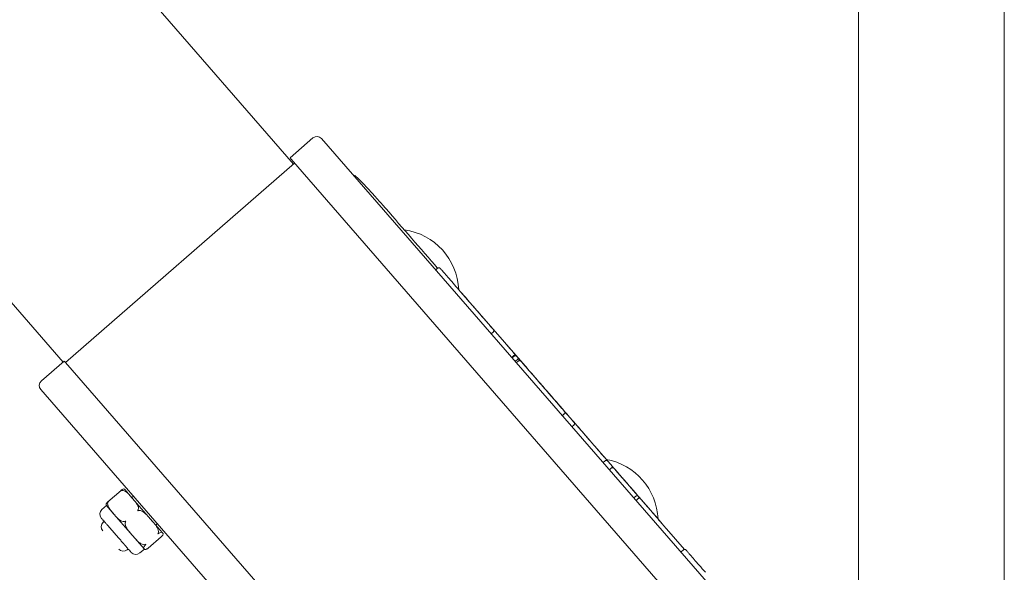
# Model space of a CAD drawing. Units: inches. Extents: x 14 to 20770, y 7 to 14685.
# Drawn here: x 7911 to 8235, y 10544 to 10726 of the extents above; entities that cross this region are included whole.
import ezdxf

# ---------------------------------------------------------------- set-up
doc = ezdxf.new("R2010")
doc.units = ezdxf.units.IN
doc.header["$MEASUREMENT"] = 0

msp = doc.modelspace()

# ---------------------------------------------------------------- linework, layer by layer
at = {"linetype": 'Continuous', "lineweight": 0}
for p, q in [((8235.37, 12573.68), (8235.37, 10415.95)), ((8187.37, 12518.68), (8187.37, 10470.95)), ((7753.51, 10963.39), (8001.35, 10678.27)), ((7678.04, 10897.78), (7925.5, 10613.11)), ((8000.19, 10680.35), (8007.74, 10686.91)), ((8010.56, 10686.72), (8185.05, 10485.99)), ((7926.25, 10612.99), (8001.72, 10678.59)), ((8000.19, 10680.35), (8000.57, 10679.91)), ((8175.06, 10479.19), (8000.57, 10679.91)), ((8021.29, 10674.37), (8021.46, 10674.52)), ((8048.16, 10643.46), (8048.78, 10644)), ((8078.34, 10610.96), (8056.47, 10636.11)), ((8066.46, 10622.41), (8067.08, 10622.95)), ((8073.21, 10614.64), (8073.83, 10615.18)), ((8073.34, 10614.49), (8073.96, 10615.03)), ((8074.34, 10613.34), (8074.96, 10613.87)), ((7918.32, 10606.87), (7925.87, 10613.43)), ((7926.25, 10612.99), (7925.87, 10613.43)), ((8100.74, 10412.26), (7926.25, 10612.99)), ((8100.74, 10412.26), (7926.25, 10612.99)), ((8074.72, 10612.9), (8075.34, 10613.43)), ((8092.61, 10403.32), (7918.12, 10604.05)), ((8089.89, 10595.46), (8090.5, 10595.99)), ((8093.04, 10591.83), (8093.65, 10592.36)), ((8103.31, 10580.02), (8103.92, 10580.54)), ((8105.37, 10577.64), (8105.98, 10578.17)), ((7944.56, 10570.83), (7940.21, 10567.06)), ((7948.24, 10568.3), (7945.8, 10571.11)), ((7948.64, 10568.94), (7948.1, 10568.47)), ((8113.43, 10568.38), (8114.03, 10568.9)), ((7939.76, 10565.86), (7938.25, 10564.55)), ((7942.2, 10563.05), (7939.76, 10565.86)), ((7954.42, 10561.19), (7948.24, 10568.3)), ((8114.15, 10567.55), (8114.75, 10568.07)), ((7948.38, 10555.95), (7942.2, 10563.05)), ((7938.73, 10560.32), (7939.04, 10560.6)), ((7958.21, 10556.83), (7954.42, 10561.19)), ((7956.51, 10559.88), (7955.97, 10559.41)), ((7952.18, 10551.58), (7948.38, 10555.95)), ((7957.82, 10555.58), (7953.47, 10551.8)), ((7958.27, 10556.77), (7958.21, 10556.83)), ((8130.1, 10551.37), (8124.18, 10558.17)), ((7946.6, 10551.27), (7946.91, 10551.54)), ((7952.23, 10551.52), (7950.72, 10550.21)), ((7952.23, 10551.52), (7952.18, 10551.58)), ((8128.93, 10550.54), (8129.71, 10551.22))]:
    msp.add_line(p, q, dxfattribs=at)
for centre, radius, start, end in [((8009.05, 10685.4), 2, 41, 131), ((8034.96, 10636.02), 20.82, 2.4892, 82.1129), ((7919.63, 10605.36), 2, 131, 221), ((8100.56, 10560.55), 20.82, 2.4136, 79.5756), ((7944.74, 10570.19), 1.41, 41, 44.3179), ((7940.83, 10566.79), 1.41, 217.6821, 221), ((7939.57, 10563.04), 2, 131, 220.9999), ((7940.04, 10558.81), 2, 131, 221), ((7957.2, 10555.85), 1.41, 37.6821, 41), ((7945.29, 10552.78), 2, 221, 311), ((7949.41, 10551.72), 2, 221.0001, 311), ((7953.29, 10552.45), 1.41, 221, 224.3179)]:
    msp.add_arc(centre, radius, start, end, dxfattribs=at)
at = {"linetype": 'Continuous', "lineweight": 0, "extrusion": (0, 0, -1)}
msp.add_ellipse((8063.6, 10627.91), major_axis=(29.71, -34.19), ratio=0.000176, start_param=-0.840374, end_param=-0.765365, dxfattribs=at)
at = {"linetype": 'Continuous', "lineweight": 0}
for centre, major_axis, start_param, end_param in [((8078.62, 10610.63), (11.08, -12.75), -0.916008, -0.597636), ((8118.39, 10564.83), (-3.89, 4.48), -0.943285, -0.809781)]:
    msp.add_ellipse(centre, major_axis=major_axis, ratio=0.000176, start_param=start_param, end_param=end_param, dxfattribs=at)
for points, knots in [([(8030.68, 10664.86), (8030.68, 10664.87), (8030.67, 10664.87), (8029.63, 10666.07), (8028.56, 10667.28), (8026.49, 10669.56), (8025.45, 10670.69), (8023.91, 10672.3), (8023.31, 10672.92), (8022.47, 10673.74), (8022.08, 10674.12), (8021.72, 10674.4), (8021.62, 10674.47), (8021.53, 10674.52), (8021.52, 10674.52), (8021.49, 10674.53), (8021.48, 10674.53), (8021.47, 10674.53), (8021.47, 10674.53), (8021.46, 10674.53), (8021.46, 10674.52), (8021.46, 10674.52)], [-0.042369, -0.042369, -0.042369, -0.042369, 0, 0, 21.21361, 21.21361, 41.329865, 41.329865, 52.04789, 52.04789, 58.005568, 58.005568, 59.618176, 59.618176, 60.027817, 60.027817, 60.182061, 60.182061, 60.263553, 60.263553, 60.325898, 60.325898, 60.325898, 60.325898]), ([(8048.79, 10644.01), (8048.47, 10644.38), (8048.15, 10644.75), (8042.01, 10651.82), (8036.28, 10658.42), (8030.68, 10664.86)], [5.7870251, 5.7870251, 5.7870251, 5.7870251, 5.7928187, 5.7928187, 5.8981624, 5.8981624, 5.8981624, 5.8981624]), ([(8048.78, 10644), (8048.83, 10644.05), (8048.89, 10644.08), (8049.02, 10644.13), (8049.08, 10644.15), (8049.21, 10644.16), (8049.28, 10644.15), (8049.41, 10644.12), (8049.47, 10644.09), (8049.56, 10644.04), (8049.58, 10644.02), (8049.61, 10643.99), (8049.62, 10643.99), (8049.63, 10643.98), (8049.63, 10643.97), (8049.64, 10643.97), (8049.64, 10643.96), (8049.65, 10643.96), (8049.65, 10643.96), (8049.65, 10643.95), (8049.65, 10643.95), (8049.66, 10643.95), (8049.66, 10643.95), (8049.66, 10643.94), (8049.66, 10643.94), (8049.67, 10643.93), (8049.68, 10643.92), (8049.72, 10643.87), (8049.79, 10643.8), (8050.04, 10643.51), (8050.29, 10643.22), (8050.95, 10642.47), (8051.35, 10642), (8052.29, 10640.92), (8052.83, 10640.3), (8054.01, 10638.95), (8054.65, 10638.21), (8055.98, 10636.67), (8056.69, 10635.86), (8058.11, 10634.23), (8058.83, 10633.39), (8060.25, 10631.76), (8060.95, 10630.96), (8062.28, 10629.43), (8062.92, 10628.69), (8064.08, 10627.36), (8064.61, 10626.74), (8065.53, 10625.68), (8065.93, 10625.22), (8066.56, 10624.5), (8066.8, 10624.23), (8067.01, 10623.98), (8067.06, 10623.92), (8067.11, 10623.86), (8067.12, 10623.85), (8067.14, 10623.83), (8067.14, 10623.83), (8067.14, 10623.83), (8067.14, 10623.83), (8067.15, 10623.82), (8067.15, 10623.82), (8067.15, 10623.81), (8067.16, 10623.81), (8067.16, 10623.8), (8067.16, 10623.8), (8067.17, 10623.79), (8067.17, 10623.79), (8067.18, 10623.78), (8067.18, 10623.78), (8067.19, 10623.76), (8067.2, 10623.75), (8067.22, 10623.72), (8067.23, 10623.7), (8067.26, 10623.62), (8067.28, 10623.57), (8067.3, 10623.45), (8067.3, 10623.39), (8067.28, 10623.26), (8067.25, 10623.19), (8067.19, 10623.07), (8067.15, 10623.02), (8067.1, 10622.96), (8067.09, 10622.96), (8067.08, 10622.95)], [0, 0, 0, 0, 0.202685, 0.202685, 0.401709, 0.401709, 0.600862, 0.600862, 0.799987, 0.799987, 0.897479, 0.897479, 0.925935, 0.925935, 0.94442, 0.94442, 0.9641, 0.9641, 0.983115, 0.983115, 1.014861, 1.014861, 1.087016, 1.087016, 1.303196, 1.303196, 1.951731, 1.951731, 3.902116, 3.902116, 7.193583, 7.193583, 10.460908, 10.460908, 13.72774, 13.72774, 16.994476, 16.994476, 20.261184, 20.261184, 23.527883, 23.527883, 26.794578, 26.794578, 30.061277, 30.061277, 33.327985, 33.327985, 36.594722, 36.594722, 39.861554, 39.861554, 41.325148, 41.325148, 42.030213, 42.030213, 42.367922, 42.367922, 42.532802, 42.532802, 42.594718, 42.594718, 42.628288, 42.628288, 42.644586, 42.644586, 42.662787, 42.662787, 42.683056, 42.683056, 42.71811, 42.71811, 42.794797, 42.794797, 42.954354, 42.954354, 43.152342, 43.152342, 43.351469, 43.351469, 43.550618, 43.550618, 43.58731, 43.58731, 43.58731, 43.58731]), ([(8070.91, 10619.49), (8070.91, 10619.49), (8070.91, 10619.49), (8070.92, 10619.49), (8070.92, 10619.48), (8070.96, 10619.44), (8071.01, 10619.37), (8071.23, 10619.12), (8071.44, 10618.88), (8071.73, 10618.55)], [1.200917, 1.200917, 1.200917, 1.200917, 1.29626, 1.29626, 1.929928, 1.929928, 3.834132, 3.834132, 7.07643, 7.07643, 7.07643, 7.07643]), ([(8071.73, 10618.55), (8072.02, 10618.22), (8072.39, 10617.79), (8073.28, 10616.76), (8073.82, 10616.14), (8074.39, 10615.48)], [0, 0, 0, 0, 2.835958, 2.835958, 5.821407, 5.821407, 5.821407, 5.821407]), ([(8082.46, 10606.2), (8081.87, 10606.88), (8081.27, 10607.57), (8080.07, 10608.95), (8079.47, 10609.64), (8078.27, 10611.02), (8077.67, 10611.71), (8076.79, 10612.73), (8076.49, 10613.07), (8076.03, 10613.59), (8075.86, 10613.79), (8075.5, 10614.21), (8075.31, 10614.43), (8075.04, 10614.74), (8074.95, 10614.85), (8074.78, 10615.04), (8074.73, 10615.1), (8074.71, 10615.12), (8074.71, 10615.12), (8074.71, 10615.12), (8074.71, 10615.12), (8074.7, 10615.12), (8074.7, 10615.12), (8074.7, 10615.13), (8074.7, 10615.13), (8074.7, 10615.13), (8074.7, 10615.13), (8074.69, 10615.14), (8074.69, 10615.14), (8074.68, 10615.15), (8074.67, 10615.16), (8074.65, 10615.18), (8074.64, 10615.19), (8074.58, 10615.23), (8074.55, 10615.25), (8074.45, 10615.3), (8074.41, 10615.31), (8074.31, 10615.33), (8074.27, 10615.33), (8074.15, 10615.33), (8074.06, 10615.31), (8073.92, 10615.25), (8073.87, 10615.22), (8073.83, 10615.18)], [0, 0, 0, 0, 10.961337, 10.961337, 21.922674, 21.922674, 32.884011, 32.884011, 38.364679, 38.364679, 41.748497, 41.748497, 46.212191, 46.212191, 49.749913, 49.749913, 54.31218, 54.31218, 54.559432, 54.559432, 54.683058, 54.683058, 54.717802, 54.717802, 54.733877, 54.733877, 54.757491, 54.757491, 54.777444, 54.777444, 54.791067, 54.791067, 54.798876, 54.798876, 54.80278, 54.80278, 54.804335, 54.804335, 54.805099, 54.805099, 54.806137, 54.806137, 54.806684, 54.806684, 54.806684, 54.806684]), ([(8090.47, 10596.98), (8090.47, 10596.98), (8090.47, 10596.98), (8090.46, 10596.99), (8090.43, 10597.02), (8090.36, 10597.11), (8090.31, 10597.17), (8090.18, 10597.31), (8090.11, 10597.39), (8089.95, 10597.58), (8089.85, 10597.69), (8089.6, 10597.98), (8089.45, 10598.15), (8089.07, 10598.59), (8088.83, 10598.86), (8088.35, 10599.41), (8088.11, 10599.69), (8087.61, 10600.27), (8087.36, 10600.56), (8086.99, 10600.99), (8086.86, 10601.13), (8086.6, 10601.43), (8086.45, 10601.6), (8086.03, 10602.09), (8085.73, 10602.43), (8085.11, 10603.15), (8084.79, 10603.52), (8084.17, 10604.22), (8083.89, 10604.55), (8083.31, 10605.22), (8083.02, 10605.55), (8082.36, 10606.31), (8082.01, 10606.72), (8081.37, 10607.45), (8081.09, 10607.78), (8080.3, 10608.68), (8079.81, 10609.25), (8079.08, 10610.09), (8078.82, 10610.38), (8078.16, 10611.15), (8077.77, 10611.59), (8077, 10612.48), (8076.61, 10612.92), (8075.97, 10613.66), (8075.73, 10613.94), (8075.35, 10614.37), (8075.22, 10614.52), (8075.05, 10614.73), (8074.99, 10614.79), (8074.92, 10614.88), (8074.89, 10614.9), (8074.87, 10614.93), (8074.86, 10614.94), (8074.85, 10614.95), (8074.84, 10614.96), (8074.84, 10614.96), (8074.84, 10614.96), (8074.84, 10614.96), (8074.84, 10614.96), (8074.84, 10614.97), (8074.84, 10614.97), (8074.84, 10614.97), (8074.84, 10614.97), (8074.84, 10614.97), (8074.84, 10614.97), (8074.83, 10614.97), (8074.83, 10614.97), (8074.83, 10614.98), (8074.83, 10614.98), (8074.82, 10614.99), (8074.81, 10614.99), (8074.79, 10615.01), (8074.79, 10615.02), (8074.75, 10615.05), (8074.73, 10615.07), (8074.64, 10615.12), (8074.61, 10615.14), (8074.48, 10615.17), (8074.44, 10615.18), (8074.35, 10615.18), (8074.31, 10615.18), (8074.2, 10615.16), (8074.12, 10615.14), (8074.02, 10615.07), (8073.99, 10615.05), (8073.96, 10615.03)], [169.599577, 169.599577, 169.599577, 169.599577, 170.010146, 170.010146, 171.878895, 171.878895, 173.519184, 173.519184, 175.106779, 175.106779, 177.018857, 177.018857, 179.734782, 179.734782, 184.054584, 184.054584, 188.903146, 188.903146, 195.173183, 195.173183, 198.202294, 198.202294, 201.329119, 201.329119, 206.973232, 206.973232, 213.016317, 213.016317, 218.255579, 218.255579, 223.585346, 223.585346, 230.480916, 230.480916, 236.422905, 236.422905, 247.4971, 247.4971, 253.555322, 253.555322, 264.236117, 264.236117, 276.35256, 276.35256, 283.414812, 283.414812, 286.945939, 286.945939, 288.711502, 288.711502, 289.594283, 289.594283, 290.035674, 290.035674, 290.256369, 290.256369, 290.366717, 290.366717, 290.421891, 290.421891, 290.449478, 290.449478, 290.45452, 290.45452, 290.461958, 290.461958, 290.468372, 290.468372, 290.472718, 290.472718, 290.474892, 290.474892, 290.475978, 290.475978, 290.476521, 290.476521, 290.476793, 290.476793, 290.476885, 290.476885, 290.476942, 290.476942, 290.47703, 290.47703, 290.477065, 290.477065, 290.477065, 290.477065]), ([(8074.96, 10613.87), (8075.01, 10613.92), (8075.07, 10613.95), (8075.18, 10614), (8075.24, 10614.02), (8075.36, 10614.03), (8075.41, 10614.03), (8075.52, 10614.01), (8075.56, 10614), (8075.65, 10613.96), (8075.68, 10613.94), (8075.76, 10613.9), (8075.77, 10613.88), (8075.8, 10613.85), (8075.81, 10613.85), (8075.81, 10613.84), (8075.82, 10613.84), (8075.82, 10613.83), (8075.82, 10613.83), (8075.83, 10613.83), (8075.83, 10613.83), (8075.83, 10613.82), (8075.83, 10613.82), (8075.84, 10613.82), (8075.84, 10613.81), (8075.85, 10613.8), (8075.86, 10613.79), (8075.88, 10613.76), (8075.9, 10613.75), (8075.93, 10613.71), (8075.94, 10613.7), (8075.97, 10613.66), (8075.98, 10613.65), (8075.99, 10613.64), (8075.99, 10613.63), (8076, 10613.63), (8076, 10613.63), (8076, 10613.63)], [22.296801, 22.296801, 22.296801, 22.296801, 22.298672, 22.298672, 22.300735, 22.300735, 22.303454, 22.303454, 22.307752, 22.307752, 22.316187, 22.316187, 22.338269, 22.338269, 22.387411, 22.387411, 22.421402, 22.421402, 22.461643, 22.461643, 22.525611, 22.525611, 22.669658, 22.669658, 23.275911, 23.275911, 26.589077, 26.589077, 29.902243, 29.902243, 33.215409, 33.215409, 36.528576, 36.528576, 37.695604, 37.695604, 38.099406, 38.099406, 38.099406, 38.099406]), ([(8075.34, 10613.43), (8075.39, 10613.48), (8075.45, 10613.51), (8075.56, 10613.56), (8075.62, 10613.58), (8075.74, 10613.59), (8075.79, 10613.59), (8075.9, 10613.57), (8075.94, 10613.56), (8076.03, 10613.52), (8076.06, 10613.51), (8076.14, 10613.46), (8076.15, 10613.44), (8076.18, 10613.41), (8076.19, 10613.41), (8076.2, 10613.39), (8076.21, 10613.39), (8076.21, 10613.38), (8076.21, 10613.38), (8076.21, 10613.38), (8076.21, 10613.38), (8076.22, 10613.38), (8076.22, 10613.38), (8076.22, 10613.38), (8076.22, 10613.38), (8076.22, 10613.37), (8076.22, 10613.37), (8076.22, 10613.37), (8076.23, 10613.36), (8076.24, 10613.34), (8076.26, 10613.33), (8076.29, 10613.3), (8076.3, 10613.28), (8076.33, 10613.25), (8076.34, 10613.24), (8076.35, 10613.22), (8076.36, 10613.21), (8076.36, 10613.21)], [1.919086, 1.919086, 1.919086, 1.919086, 1.919276, 1.919276, 1.919486, 1.919486, 1.919763, 1.919763, 1.9202, 1.9202, 1.921058, 1.921058, 1.92334, 1.92334, 1.928229, 1.928229, 1.939594, 1.939594, 1.95223, 1.95223, 1.963493, 1.963493, 1.978557, 1.978557, 2.005927, 2.005927, 2.083938, 2.083938, 2.843084, 2.843084, 3.981653, 3.981653, 5.120222, 5.120222, 6.258792, 6.258792, 7.268351, 7.268351, 7.268351, 7.268351]), ([(8078.34, 10610.96), (8078.38, 10610.91), (8078.43, 10610.85), (8078.51, 10610.75), (8078.56, 10610.71), (8078.61, 10610.64), (8078.63, 10610.62), (8078.65, 10610.6)], [0, 0, 0, 0, 0.202608, 0.202608, 0.4015579, 0.4015579, 0.5014464, 0.5014464, 0.5014464, 0.5014464]), ([(8078.65, 10610.6), (8079.03, 10610.16), (8079.47, 10609.65), (8080.38, 10608.61), (8080.86, 10608.06), (8081.8, 10606.97), (8082.28, 10606.41), (8082.97, 10605.62), (8083.2, 10605.36), (8083.43, 10605.1)], [0, 0, 0, 0, 2.205817, 2.205817, 4.371752, 4.371752, 6.539086, 6.539086, 7.681913, 7.681913, 7.681913, 7.681913]), ([(8122.97, 10559.57), (8122.97, 10559.57), (8122.97, 10559.58), (8122.95, 10559.61), (8122.94, 10559.61), (8122.93, 10559.63), (8122.93, 10559.63), (8122.92, 10559.64), (8122.92, 10559.64), (8122.92, 10559.64), (8122.92, 10559.64), (8122.92, 10559.64), (8122.92, 10559.65), (8122.92, 10559.65), (8122.91, 10559.65), (8122.91, 10559.65), (8122.91, 10559.65), (8122.89, 10559.67), (8122.86, 10559.71), (8122.78, 10559.81), (8122.73, 10559.86), (8122.55, 10560.06), (8122.41, 10560.23), (8122.06, 10560.64), (8121.86, 10560.86), (8121.58, 10561.19), (8121.51, 10561.27), (8121.39, 10561.4), (8121.35, 10561.45), (8121.23, 10561.59), (8121.16, 10561.67), (8121.04, 10561.81), (8120.98, 10561.88), (8120.85, 10562.03), (8120.78, 10562.11), (8120.65, 10562.26), (8120.59, 10562.32), (8120.51, 10562.42), (8120.48, 10562.45), (8120.41, 10562.54), (8120.36, 10562.59), (8120.21, 10562.77), (8120.1, 10562.88), (8119.86, 10563.17), (8119.72, 10563.33), (8119.41, 10563.68), (8119.24, 10563.88), (8118.93, 10564.24), (8118.78, 10564.4), (8118.49, 10564.74), (8118.33, 10564.92), (8118.04, 10565.26), (8117.9, 10565.42), (8117.7, 10565.65), (8117.64, 10565.72), (8117.51, 10565.87), (8117.43, 10565.97), (8117.18, 10566.25), (8117.02, 10566.43), (8115.88, 10567.75), (8114.87, 10568.9), (8112.52, 10571.61), (8111.2, 10573.12), (8109.54, 10575.03), (8109.21, 10575.42), (8108.67, 10576.04), (8108.48, 10576.26), (8108.04, 10576.76), (8107.79, 10577.05), (8107.28, 10577.64), (8107.02, 10577.94), (8106.57, 10578.45), (8106.38, 10578.67), (8106.01, 10579.1), (8105.82, 10579.32), (8105.45, 10579.74), (8105.28, 10579.94), (8104.85, 10580.43), (8104.61, 10580.71), (8104.12, 10581.27), (8103.88, 10581.55), (8103.21, 10582.32), (8102.8, 10582.79), (8102.12, 10583.58), (8101.86, 10583.87), (8101.24, 10584.59), (8100.86, 10585.02), (8100.03, 10585.98), (8099.57, 10586.51), (8098.43, 10587.82), (8097.74, 10588.62), (8096.66, 10589.86), (8096.27, 10590.3), (8095.53, 10591.15), (8095.18, 10591.56), (8094.37, 10592.49), (8093.91, 10593.02), (8093.1, 10593.95), (8092.75, 10594.36), (8092.15, 10595.05), (8091.9, 10595.34), (8091.35, 10595.97), (8091.06, 10596.3), (8090.43, 10597.03), (8090.08, 10597.43), (8089.57, 10598.01), (8089.43, 10598.18), (8089.21, 10598.43), (8089.14, 10598.51), (8088.99, 10598.69), (8088.9, 10598.78), (8088.77, 10598.94), (8088.71, 10599.01), (8088.47, 10599.28), (8088.32, 10599.46), (8088.04, 10599.77), (8087.96, 10599.87), (8087.73, 10600.13), (8087.59, 10600.29), (8087.28, 10600.65), (8087.12, 10600.84), (8086.71, 10601.31), (8086.47, 10601.59), (8085.93, 10602.21), (8085.64, 10602.54), (8084.88, 10603.41), (8084.4, 10603.96), (8083.44, 10605.07), (8082.95, 10605.63), (8082.46, 10606.2)], [401.454611, 401.454611, 401.454611, 401.454611, 401.458332, 401.458332, 401.475463, 401.475463, 401.505236, 401.505236, 401.528151, 401.528151, 401.5572, 401.5572, 401.606666, 401.606666, 401.730988, 401.730988, 402.431701, 402.431701, 405.951246, 405.951246, 408.868377, 408.868377, 413.645218, 413.645218, 418.063477, 418.063477, 419.386109, 419.386109, 420.256253, 420.256253, 421.501633, 421.501633, 422.675691, 422.675691, 424.384259, 424.384259, 426.416466, 426.416466, 428.791343, 428.791343, 432.389919, 432.389919, 435.707597, 435.707597, 438.876966, 438.876966, 442.066179, 442.066179, 444.647836, 444.647836, 447.61338, 447.61338, 450.410646, 450.410646, 451.398892, 451.398892, 452.934981, 452.934981, 456.262632, 456.262632, 477.449809, 477.449809, 506.238417, 506.238417, 513.435569, 513.435569, 517.106374, 517.106374, 521.620765, 521.620765, 526.580415, 526.580415, 530.178991, 530.178991, 533.590039, 533.590039, 536.970565, 536.970565, 542.234698, 542.234698, 548.366089, 548.366089, 559.098048, 559.098048, 565.143714, 565.143714, 573.133702, 573.133702, 582.176504, 582.176504, 595.26002, 595.26002, 602.457172, 602.457172, 608.968136, 608.968136, 617.358099, 617.358099, 623.847642, 623.847642, 628.822447, 628.822447, 635.011419, 635.011419, 642.01417, 642.01417, 644.743273, 644.743273, 646.005939, 646.005939, 647.568427, 647.568427, 648.948706, 648.948706, 653.476518, 653.476518, 655.37346, 655.37346, 658.056533, 658.056533, 661.088181, 661.088181, 665.601138, 665.601138, 671.437237, 671.437237, 680.381559, 680.381559, 689.325882, 689.325882, 689.325882, 689.325882]), ([(8082.59, 10606.05), (8082.81, 10605.8), (8083.02, 10605.55), (8083.89, 10604.55), (8084.52, 10603.83), (8085.18, 10603.07), (8085.27, 10602.97), (8085.36, 10602.86)], [12.857495, 12.857495, 12.857495, 12.857495, 13.946989, 13.946989, 17.429833, 17.429833, 18.018547, 18.018547, 18.018547, 18.018547]), ([(8084.56, 10603.79), (8085.48, 10602.73), (8086.41, 10601.66), (8088.23, 10599.57), (8089.12, 10598.54), (8090.84, 10596.56), (8091.67, 10595.61), (8093.24, 10593.81), (8093.98, 10592.96), (8095.33, 10591.4), (8095.95, 10590.69), (8097.04, 10589.43), (8097.51, 10588.88), (8098.3, 10587.97), (8098.62, 10587.61), (8099.08, 10587.08), (8099.23, 10586.91), (8099.3, 10586.83), (8099.3, 10586.82), (8099.31, 10586.81), (8099.31, 10586.81), (8099.32, 10586.8), (8099.32, 10586.8), (8099.32, 10586.8), (8099.33, 10586.79), (8099.33, 10586.79), (8099.33, 10586.78), (8099.34, 10586.78), (8099.34, 10586.77), (8099.35, 10586.76), (8099.35, 10586.76), (8099.35, 10586.76)], [0, 0, 0, 0, 4.222064, 4.222064, 8.431138, 8.431138, 12.640295, 12.640295, 16.849457, 16.849457, 21.058632, 21.058632, 25.267836, 25.267836, 29.477128, 29.477128, 33.686786, 33.686786, 34.401332, 34.401332, 34.750155, 34.750155, 34.925216, 34.925216, 34.991033, 34.991033, 35.017448, 35.017448, 35.04414, 35.04414, 35.049781, 35.049781, 35.049781, 35.049781]), ([(8085.03, 10603.26), (8085.29, 10602.96), (8085.48, 10602.74), (8085.64, 10602.55), (8085.67, 10602.52), (8085.7, 10602.48), (8085.71, 10602.47), (8085.72, 10602.46), (8085.72, 10602.46), (8085.72, 10602.46), (8085.72, 10602.46), (8085.73, 10602.45), (8085.73, 10602.45), (8085.73, 10602.45), (8085.73, 10602.45), (8085.73, 10602.45), (8085.73, 10602.44), (8085.74, 10602.44), (8085.74, 10602.44), (8085.74, 10602.44)], [0, 0, 0, 0, 2.205721, 2.205721, 3.085136, 3.085136, 3.490401, 3.490401, 3.676631, 3.676631, 3.746485, 3.746485, 3.772704, 3.772704, 3.786337, 3.786337, 3.800048, 3.800048, 3.810951, 3.810951, 3.810951, 3.810951]), ([(8087.77, 10600.09), (8088.24, 10599.55), (8088.65, 10599.08), (8089.28, 10598.35), (8089.52, 10598.08), (8089.73, 10597.83), (8089.78, 10597.78), (8089.83, 10597.72), (8089.84, 10597.71), (8089.85, 10597.69), (8089.86, 10597.69), (8089.86, 10597.69), (8089.86, 10597.69), (8089.86, 10597.69)], [0, 0, 0, 0, 3.532369, 3.532369, 7.048942, 7.048942, 8.499066, 8.499066, 9.260009, 9.260009, 9.657326, 9.657326, 9.789231, 9.789231, 9.789231, 9.789231]), ([(8090.5, 10595.99), (8090.55, 10596.03), (8090.59, 10596.08), (8090.66, 10596.19), (8090.68, 10596.25), (8090.71, 10596.36), (8090.71, 10596.41), (8090.71, 10596.52), (8090.71, 10596.56), (8090.68, 10596.66), (8090.67, 10596.69), (8090.63, 10596.77), (8090.62, 10596.79), (8090.6, 10596.82), (8090.6, 10596.82), (8090.58, 10596.84), (8090.58, 10596.84), (8090.58, 10596.85), (8090.58, 10596.85), (8090.57, 10596.85), (8090.57, 10596.85), (8090.57, 10596.86), (8090.57, 10596.86), (8090.57, 10596.86), (8090.57, 10596.86), (8090.56, 10596.87), (8090.56, 10596.87), (8090.56, 10596.87), (8090.56, 10596.87), (8090.56, 10596.87), (8090.56, 10596.87), (8090.56, 10596.87)], [1.499911, 1.499911, 1.499911, 1.499911, 1.501052, 1.501052, 1.502311, 1.502311, 1.503973, 1.503973, 1.5066, 1.5066, 1.511767, 1.511767, 1.525459, 1.525459, 1.54594, 1.54594, 1.578246, 1.578246, 1.605157, 1.605157, 1.639851, 1.639851, 1.699829, 1.699829, 1.85325, 1.85325, 2.301548, 2.301548, 2.749847, 2.749847, 3.022055, 3.022055, 3.022055, 3.022055]), ([(8093.65, 10592.36), (8093.7, 10592.4), (8093.75, 10592.46), (8093.81, 10592.57), (8093.83, 10592.62), (8093.86, 10592.73), (8093.87, 10592.79), (8093.87, 10592.9), (8093.86, 10592.94), (8093.84, 10593.04), (8093.82, 10593.07), (8093.79, 10593.15), (8093.77, 10593.16), (8093.75, 10593.19), (8093.75, 10593.2), (8093.74, 10593.21), (8093.73, 10593.22), (8093.73, 10593.22), (8093.73, 10593.23), (8093.73, 10593.23), (8093.73, 10593.23), (8093.72, 10593.23), (8093.72, 10593.23), (8093.72, 10593.24), (8093.72, 10593.24), (8093.71, 10593.24), (8093.71, 10593.25), (8093.69, 10593.27), (8093.65, 10593.32), (8093.52, 10593.46), (8093.44, 10593.56), (8093.25, 10593.77), (8093.15, 10593.89), (8092.96, 10594.12), (8092.86, 10594.22), (8092.78, 10594.32), (8092.76, 10594.35), (8092.74, 10594.37), (8092.73, 10594.37), (8092.73, 10594.38), (8092.73, 10594.38), (8092.73, 10594.38), (8092.73, 10594.38), (8092.73, 10594.38)], [55.942213, 55.942213, 55.942213, 55.942213, 55.943368, 55.943368, 55.944641, 55.944641, 55.946318, 55.946318, 55.948967, 55.948967, 55.954165, 55.954165, 55.967897, 55.967897, 55.98844, 55.98844, 56.021032, 56.021032, 56.048182, 56.048182, 56.083238, 56.083238, 56.144046, 56.144046, 56.301286, 56.301286, 57.251979, 57.251979, 61.317264, 61.317264, 65.382548, 65.382548, 69.447833, 69.447833, 73.513118, 73.513118, 74.890877, 74.890877, 75.579757, 75.579757, 75.924197, 75.924197, 75.995343, 75.995343, 75.995343, 75.995343]), ([(8108.64, 10576.06), (8108.64, 10576.06), (8108.64, 10576.06), (8108.64, 10576.07), (8108.63, 10576.07), (8108.63, 10576.07), (8108.63, 10576.07), (8108.63, 10576.07), (8108.63, 10576.07), (8108.63, 10576.08), (8108.63, 10576.08), (8108.63, 10576.08), (8108.63, 10576.08), (8108.62, 10576.08), (8108.62, 10576.09), (8108.58, 10576.13), (8108.54, 10576.17), (8108.42, 10576.32), (8108.32, 10576.43), (8108.05, 10576.74), (8107.87, 10576.94), (8107.51, 10577.36), (8107.34, 10577.56), (8106.92, 10578.04), (8106.68, 10578.32), (8106.32, 10578.74), (8106.19, 10578.88), (8105.96, 10579.15), (8105.86, 10579.26), (8105.56, 10579.6), (8105.38, 10579.82), (8104.87, 10580.4), (8104.57, 10580.75), (8103.95, 10581.46), (8103.64, 10581.82), (8103.05, 10582.5), (8102.77, 10582.82), (8102.43, 10583.21), (8102.33, 10583.33), (8102.19, 10583.49), (8102.15, 10583.53), (8102.1, 10583.59), (8102.1, 10583.6), (8102.07, 10583.63), (8102.05, 10583.65), (8101.98, 10583.73), (8101.94, 10583.78), (8101.82, 10583.91), (8101.72, 10584.03), (8101.5, 10584.29), (8101.36, 10584.44), (8101.22, 10584.61), (8101.17, 10584.66), (8101.13, 10584.71), (8101.11, 10584.73), (8101.1, 10584.74), (8101.1, 10584.75), (8101.09, 10584.75), (8101.09, 10584.75), (8101.09, 10584.75)], [26.467743, 26.467743, 26.467743, 26.467743, 26.469633, 26.469633, 26.483049, 26.483049, 26.495122, 26.495122, 26.511322, 26.511322, 26.540856, 26.540856, 26.625562, 26.625562, 27.499906, 27.499906, 29.432366, 29.432366, 32.527919, 32.527919, 36.684829, 36.684829, 40.014123, 40.014123, 44.524198, 44.524198, 47.448744, 47.448744, 50.615147, 50.615147, 58.354622, 58.354622, 67.374771, 67.374771, 76.394921, 76.394921, 85.415071, 85.415071, 90.713978, 90.713978, 94.848694, 94.848694, 99.632131, 99.632131, 103.886325, 103.886325, 106.247003, 106.247003, 109.270197, 109.270197, 112.959552, 112.959552, 114.670432, 114.670432, 115.659669, 115.659669, 116.154288, 116.154288, 116.400349, 116.400349, 116.400349, 116.400349]), ([(8105.12, 10580.12), (8105.12, 10580.12), (8105.12, 10580.12), (8105.11, 10580.12), (8105.09, 10580.14), (8105.05, 10580.19), (8105.02, 10580.22), (8104.96, 10580.29), (8104.93, 10580.33), (8104.87, 10580.4), (8104.84, 10580.43), (8104.81, 10580.46), (8104.81, 10580.47), (8104.8, 10580.48), (8104.8, 10580.48), (8104.8, 10580.48), (8104.8, 10580.48), (8104.8, 10580.49), (8104.79, 10580.49), (8104.79, 10580.49), (8104.79, 10580.49), (8104.79, 10580.49), (8104.79, 10580.49), (8104.79, 10580.49), (8104.79, 10580.5), (8104.78, 10580.5), (8104.78, 10580.5), (8104.77, 10580.51), (8104.77, 10580.52), (8104.75, 10580.54), (8104.74, 10580.54), (8104.69, 10580.58), (8104.67, 10580.6), (8104.58, 10580.65), (8104.54, 10580.67), (8104.42, 10580.69), (8104.38, 10580.7), (8104.3, 10580.7), (8104.26, 10580.7), (8104.15, 10580.68), (8104.07, 10580.65), (8103.97, 10580.59), (8103.94, 10580.57), (8103.92, 10580.54)], [197.745603, 197.745603, 197.745603, 197.745603, 197.965769, 197.965769, 200.110522, 200.110522, 202.255276, 202.255276, 204.400029, 204.400029, 206.544783, 206.544783, 207.312804, 207.312804, 207.696814, 207.696814, 207.888819, 207.888819, 207.984822, 207.984822, 208.011561, 208.011561, 208.024067, 208.024067, 208.042506, 208.042506, 208.058188, 208.058188, 208.069053, 208.069053, 208.074939, 208.074939, 208.077882, 208.077882, 208.079221, 208.079221, 208.079755, 208.079755, 208.0801, 208.0801, 208.080626, 208.080626, 208.080825, 208.080825, 208.080825, 208.080825]), ([(8105.98, 10578.17), (8106.03, 10578.21), (8106.09, 10578.25), (8106.21, 10578.3), (8106.28, 10578.32), (8106.41, 10578.32), (8106.48, 10578.32), (8106.61, 10578.29), (8106.67, 10578.26), (8106.75, 10578.21), (8106.78, 10578.19), (8106.81, 10578.16), (8106.82, 10578.15), (8106.83, 10578.14), (8106.84, 10578.13), (8106.84, 10578.13), (8106.84, 10578.13), (8106.85, 10578.13), (8106.85, 10578.12), (8106.85, 10578.12), (8106.85, 10578.12), (8106.85, 10578.12), (8106.85, 10578.12), (8106.86, 10578.11), (8106.86, 10578.11), (8106.86, 10578.11), (8106.86, 10578.11), (8106.87, 10578.1), (8106.88, 10578.09), (8106.93, 10578.03), (8107, 10577.95), (8107.26, 10577.65), (8107.5, 10577.37), (8108.12, 10576.66), (8108.49, 10576.24), (8109.32, 10575.28), (8109.79, 10574.74), (8110.56, 10573.85), (8110.85, 10573.52), (8111.15, 10573.18)], [0, 0, 0, 0, 0.202683, 0.202683, 0.401705, 0.401705, 0.600857, 0.600857, 0.799998, 0.799998, 0.898271, 0.898271, 0.935744, 0.935744, 0.946129, 0.946129, 0.954673, 0.954673, 0.968107, 0.968107, 0.982442, 0.982442, 1.006419, 1.006419, 1.061983, 1.061983, 1.22846, 1.22846, 1.728048, 1.728048, 3.23418, 3.23418, 5.585233, 5.585233, 7.898923, 7.898923, 10.213217, 10.213217, 11.574458, 11.574458, 11.574458, 11.574458]), ([(8106.32, 10578.73), (8106.32, 10578.73), (8106.32, 10578.73), (8106.34, 10578.71), (8106.35, 10578.68), (8106.34, 10578.6), (8106.33, 10578.56), (8106.29, 10578.46), (8106.26, 10578.41), (8106.2, 10578.33), (8106.17, 10578.3), (8106.15, 10578.27)], [-0.003543, -0.003543, -0.003543, -0.003543, 0, 0, 1.419721, 1.419721, 2.739058, 2.739058, 3.800575, 3.800575, 4.34786, 4.34786, 4.34786, 4.34786]), ([(8124.18, 10558.17), (8123.31, 10559.18), (8122.44, 10560.18), (8120.7, 10562.18), (8119.83, 10563.18), (8118.09, 10565.19), (8117.22, 10566.19), (8115.48, 10568.19), (8114.62, 10569.18), (8112.88, 10571.18), (8112.02, 10572.18), (8111.15, 10573.18)], [5.65056207, 5.65056207, 5.65056207, 5.65056207, 5.65762765, 5.65762765, 5.66469323, 5.66469323, 5.67175881, 5.67175881, 5.67882439, 5.67882439, 5.68588997, 5.68588997, 5.68588997, 5.68588997]), ([(8119.37, 10563.71), (8119.37, 10563.71), (8119.37, 10563.71), (8119.36, 10563.73), (8119.35, 10563.74), (8119.34, 10563.76), (8119.34, 10563.76), (8119.33, 10563.76), (8119.33, 10563.77), (8119.33, 10563.77), (8119.33, 10563.77), (8119.33, 10563.77), (8119.33, 10563.77), (8119.33, 10563.77), (8119.32, 10563.78), (8119.32, 10563.78), (8119.32, 10563.78), (8119.31, 10563.8), (8119.29, 10563.82), (8119.2, 10563.92), (8119.13, 10564), (8118.93, 10564.23), (8118.79, 10564.39), (8118.44, 10564.8), (8118.2, 10565.07), (8117.79, 10565.54), (8117.62, 10565.74), (8117.25, 10566.17), (8117.05, 10566.39), (8116.63, 10566.88), (8116.4, 10567.14), (8115.94, 10567.68), (8115.69, 10567.96), (8114.97, 10568.78), (8114.5, 10569.32), (8113.77, 10570.17), (8113.52, 10570.46), (8113.01, 10571.04), (8112.75, 10571.34), (8112.44, 10571.7), (8112.37, 10571.78), (8112.24, 10571.93), (8112.17, 10572.01), (8112.08, 10572.11), (8112.05, 10572.14), (8112.03, 10572.17), (8112.02, 10572.18), (8112.02, 10572.19), (8112.02, 10572.19), (8112.01, 10572.19), (8112.01, 10572.19), (8112.01, 10572.19)], [251.719993, 251.719993, 251.719993, 251.719993, 251.72036, 251.72036, 251.735777, 251.735777, 251.764511, 251.764511, 251.785662, 251.785662, 251.812296, 251.812296, 251.857366, 251.857366, 251.969709, 251.969709, 252.598834, 252.598834, 254.891742, 254.891742, 257.892191, 257.892191, 261.402813, 261.402813, 266.381362, 266.381362, 269.723498, 269.723498, 273.383189, 273.383189, 277.485266, 277.485266, 281.968214, 281.968214, 290.875159, 290.875159, 295.477922, 295.477922, 300.16795, 300.16795, 301.518752, 301.518752, 303.100962, 303.100962, 304.210809, 304.210809, 304.706433, 304.706433, 304.954246, 304.954246, 305.030256, 305.030256, 305.030256, 305.030256]), ([(7944.63, 10570.89), (7944.62, 10570.88), (7944.61, 10570.88), (7944.52, 10570.8), (7944.44, 10570.72), (7944.36, 10570.62), (7944.36, 10570.62), (7944.36, 10570.62)], [-0.0426099, -0.0426099, -0.0426099, -0.0426099, -0.03934934, -0.03934934, 0, 0, 0.00060234, 0.00060234, 0.00060234, 0.00060234]), ([(7944.36, 10570.62), (7944.36, 10570.62), (7944.36, 10570.62), (7944.47, 10570.68), (7944.58, 10570.73), (7944.71, 10570.77), (7944.72, 10570.77), (7944.73, 10570.77)], [-0.41251167, -0.41251167, -0.41251167, -0.41251167, -0.41190933, -0.41190933, -0.37255999, -0.37255999, -0.36929942, -0.36929942, -0.36929942, -0.36929942]), ([(7944.63, 10570.89), (7944.66, 10570.91), (7944.69, 10570.93), (7944.9, 10571.08), (7945.06, 10571.17), (7945.43, 10571.34), (7945.55, 10571.31), (7945.68, 10571.23), (7945.72, 10571.2), (7945.75, 10571.17)], [-1.6539599, -1.6539599, -1.6539599, -1.6539599, -1.6424134, -1.6424134, -1.5570985, -1.5570985, -1.342321, -1.342321, -1.247242, -1.247242, -1.247242, -1.247242]), ([(7948.24, 10568.3), (7947.87, 10568.73), (7947.47, 10569.21), (7946.61, 10570.09), (7946.16, 10570.49), (7945.39, 10570.79), (7945.1, 10570.85), (7944.81, 10570.79), (7944.77, 10570.79), (7944.73, 10570.77)], [-1.1275435, -1.1275435, -1.1275435, -1.1275435, -0.912766, -0.912766, -0.6979885, -0.6979885, -0.6126737, -0.6126737, -0.6011272, -0.6011272, -0.6011272, -0.6011272]), ([(8114.03, 10568.9), (8114.08, 10568.95), (8114.14, 10568.98), (8114.26, 10569.04), (8114.33, 10569.05), (8114.46, 10569.06), (8114.53, 10569.05), (8114.66, 10569.02), (8114.72, 10568.99), (8114.8, 10568.94), (8114.83, 10568.92), (8114.86, 10568.89), (8114.87, 10568.88), (8114.89, 10568.87), (8114.89, 10568.87), (8114.89, 10568.86), (8114.89, 10568.86), (8114.9, 10568.86), (8114.9, 10568.86), (8114.9, 10568.85), (8114.9, 10568.85), (8114.9, 10568.85), (8114.9, 10568.85), (8114.91, 10568.85), (8114.91, 10568.85), (8114.91, 10568.84), (8114.91, 10568.84), (8114.92, 10568.83), (8114.93, 10568.82), (8114.98, 10568.76), (8115.06, 10568.67), (8115.31, 10568.38), (8115.5, 10568.16), (8115.74, 10567.89)], [0, 0, 0, 0, 0.202683, 0.202683, 0.401704, 0.401704, 0.600857, 0.600857, 0.800001, 0.800001, 0.898429, 0.898429, 0.939975, 0.939975, 0.950971, 0.950971, 0.958543, 0.958543, 0.969987, 0.969987, 0.982427, 0.982427, 1.003556, 1.003556, 1.05346, 1.05346, 1.202984, 1.202984, 1.651842, 1.651842, 3.008464, 3.008464, 4.669112, 4.669112, 4.669112, 4.669112]), ([(7939.71, 10565.93), (7939.69, 10565.95), (7939.67, 10565.98), (7939.61, 10566.1), (7939.59, 10566.21), (7939.72, 10566.47), (7939.79, 10566.59), (7939.96, 10566.79), (7940.05, 10566.89), (7940.14, 10566.99)], [-2.120496, -2.120496, -2.120496, -2.120496, -2.0440664, -2.0440664, -1.8484822, -1.8484822, -1.7647605, -1.7647605, -1.7174341, -1.7174341, -1.7174341, -1.7174341]), ([(7940.14, 10566.99), (7940.15, 10567), (7940.16, 10567.01), (7940.25, 10567.09), (7940.34, 10567.16), (7940.44, 10567.22), (7940.45, 10567.22), (7940.45, 10567.22)], [0.36929942, 0.36929942, 0.36929942, 0.36929942, 0.37255998, 0.37255998, 0.41190932, 0.41190932, 0.41251166, 0.41251166, 0.41251166, 0.41251166]), ([(7940.25, 10566.88), (7940.18, 10566.74), (7940.15, 10566.57), (7940.14, 10566.19), (7940.2, 10565.92), (7940.46, 10565.21), (7940.78, 10564.75), (7941.49, 10563.87), (7941.86, 10563.45), (7942.2, 10563.05)], [1.7174341, 1.7174341, 1.7174341, 1.7174341, 1.7647605, 1.7647605, 1.8484822, 1.8484822, 2.0440664, 2.0440664, 2.2396505, 2.2396505, 2.2396505, 2.2396505]), ([(7940.45, 10567.22), (7940.45, 10567.22), (7940.45, 10567.22), (7940.37, 10567.12), (7940.31, 10567.02), (7940.25, 10566.9), (7940.25, 10566.89), (7940.25, 10566.88)], [-0.00060234, -0.00060234, -0.00060234, -0.00060234, 0, 0, 0.03934934, 0.03934934, 0.0426099, 0.0426099, 0.0426099, 0.0426099]), ([(7950.2, 10564.48), (7950.22, 10564.52), (7950.23, 10564.55), (7950.32, 10564.84), (7950.31, 10565.13), (7950.12, 10565.94), (7949.78, 10566.44), (7949.03, 10567.41), (7948.61, 10567.87), (7948.24, 10568.3)], [-1.6539599, -1.6539599, -1.6539599, -1.6539599, -1.6424134, -1.6424134, -1.5570985, -1.5570985, -1.342321, -1.342321, -1.1275435, -1.1275435, -1.1275435, -1.1275435]), ([(8114.75, 10568.07), (8114.81, 10568.13), (8114.88, 10568.17), (8115.02, 10568.23), (8115.1, 10568.25), (8115.24, 10568.26), (8115.31, 10568.25), (8115.4, 10568.22), (8115.43, 10568.2), (8115.49, 10568.17), (8115.51, 10568.15), (8115.53, 10568.12), (8115.53, 10568.12), (8115.54, 10568.12)], [0.000829, 0.000829, 0.000829, 0.000829, 0.973512, 0.973512, 1.948682, 1.948682, 2.927283, 2.927283, 3.434223, 3.434223, 3.94132, 3.94132, 3.944719, 3.944719, 3.944719, 3.944719]), ([(8115.74, 10567.89), (8115.77, 10567.86), (8115.79, 10567.83), (8115.82, 10567.79), (8115.83, 10567.78), (8115.84, 10567.78), (8115.84, 10567.78), (8115.84, 10567.78)], [0, 0, 0, 0, 0.2024237, 0.2024237, 0.4010445, 0.4010445, 0.4030468, 0.4030468, 0.4030468, 0.4030468]), ([(7942.2, 10563.05), (7942.58, 10562.63), (7942.98, 10562.15), (7943.83, 10561.27), (7944.28, 10560.86), (7945.06, 10560.57), (7945.34, 10560.51), (7945.64, 10560.56), (7945.68, 10560.57), (7945.72, 10560.58)], [0, 0, 0, 0, 0.2147775, 0.2147775, 0.429555, 0.429555, 0.5148699, 0.5148699, 0.5264163, 0.5264163, 0.5264163, 0.5264163]), ([(7950.2, 10564.48), (7950.2, 10564.47), (7950.19, 10564.46), (7950.14, 10564.34), (7950.09, 10564.22), (7950.04, 10564.09), (7950.04, 10564.09), (7950.04, 10564.09)], [-0.0426099, -0.0426099, -0.0426099, -0.0426099, -0.03934934, -0.03934934, 0, 0, 0.00060234, 0.00060234, 0.00060234, 0.00060234]), ([(7950.04, 10564.09), (7950.04, 10564.09), (7950.04, 10564.09), (7950.17, 10564.12), (7950.3, 10564.15), (7950.44, 10564.18), (7950.45, 10564.18), (7950.46, 10564.18)], [-0.41251165, -0.41251165, -0.41251165, -0.41251165, -0.41190931, -0.41190931, -0.37255997, -0.37255997, -0.36929941, -0.36929941, -0.36929941, -0.36929941]), ([(7954.42, 10561.19), (7953.99, 10561.69), (7953.52, 10562.25), (7952.53, 10563.28), (7952.02, 10563.76), (7951.16, 10564.14), (7950.85, 10564.23), (7950.54, 10564.2), (7950.5, 10564.19), (7950.46, 10564.18)], [-1.1275435, -1.1275435, -1.1275435, -1.1275435, -0.912766, -0.912766, -0.6979885, -0.6979885, -0.6126737, -0.6126737, -0.6011272, -0.6011272, -0.6011272, -0.6011272]), ([(8121.04, 10561.79), (8121.04, 10561.79), (8121.04, 10561.79), (8121.02, 10561.83), (8121.02, 10561.83), (8121, 10561.85), (8121, 10561.85), (8120.99, 10561.86), (8120.99, 10561.86), (8120.99, 10561.86), (8120.99, 10561.86), (8120.99, 10561.86), (8120.99, 10561.86), (8120.99, 10561.86), (8120.99, 10561.86), (8120.99, 10561.86), (8120.99, 10561.87), (8120.99, 10561.87), (8120.99, 10561.87), (8120.97, 10561.88), (8120.94, 10561.92), (8120.86, 10562.01), (8120.81, 10562.07), (8120.72, 10562.18), (8120.67, 10562.23), (8120.58, 10562.33), (8120.54, 10562.38), (8120.5, 10562.43), (8120.49, 10562.44), (8120.47, 10562.46), (8120.47, 10562.46), (8120.47, 10562.46), (8120.47, 10562.46), (8120.47, 10562.46), (8120.47, 10562.46), (8120.47, 10562.46)], [367.049398, 367.049398, 367.049398, 367.049398, 367.049646, 367.049646, 367.051701, 367.051701, 367.055532, 367.055532, 367.061967, 367.061967, 367.069767, 367.069767, 367.077153, 367.077153, 367.087358, 367.087358, 367.106763, 367.106763, 367.168269, 367.168269, 368.927495, 368.927495, 370.843695, 370.843695, 372.759895, 372.759895, 374.676095, 374.676095, 375.634195, 375.634195, 376.131537, 376.131537, 376.380208, 376.380208, 376.382301, 376.382301, 376.382301, 376.382301]), ([(7938.06, 10561.73), (7938.06, 10561.73), (7938.06, 10561.73), (7938.06, 10561.73), (7938.06, 10561.73), (7938.06, 10561.73), (7938.06, 10561.73), (7938.06, 10561.72), (7938.09, 10561.69), (7938.15, 10561.62), (7938.16, 10561.61), (7938.16, 10561.61), (7938.16, 10561.6), (7938.23, 10561.53), (7938.32, 10561.43), (7938.43, 10561.3)], [0.8700255, 0.8700255, 0.8700255, 0.8700255, 0.8710938, 0.8710938, 0.8710938, 0.875, 0.875, 0.875, 0.9335938, 0.9335938, 0.9335938, 0.9375, 0.9375, 0.9375, 1, 1, 1, 1]), ([(7938.43, 10561.3), (7938.54, 10561.17), (7938.67, 10561.02), (7938.82, 10560.85), (7938.83, 10560.84), (7938.84, 10560.83), (7938.85, 10560.81), (7939.01, 10560.63), (7939.2, 10560.42), (7939.4, 10560.18), (7939.42, 10560.16), (7939.43, 10560.15), (7939.44, 10560.13), (7939.65, 10559.9), (7939.87, 10559.65), (7940.1, 10559.38), (7940.14, 10559.34), (7940.17, 10559.3), (7940.2, 10559.26), (7940.48, 10558.94), (7940.78, 10558.59), (7941.1, 10558.23), (7941.37, 10557.92), (7941.65, 10557.59), (7941.94, 10557.26), (7941.98, 10557.21), (7942.03, 10557.16), (7942.07, 10557.11), (7942.37, 10556.76), (7942.68, 10556.41), (7942.99, 10556.05), (7943.01, 10556.02), (7943.04, 10556), (7943.06, 10555.98), (7943.36, 10555.63), (7943.65, 10555.29), (7943.94, 10554.95), (7943.96, 10554.93), (7943.98, 10554.91), (7944, 10554.89), (7944.3, 10554.55), (7944.58, 10554.22), (7944.86, 10553.9), (7945.12, 10553.6), (7945.37, 10553.31), (7945.61, 10553.04), (7945.63, 10553.02), (7945.64, 10553), (7945.66, 10552.98), (7945.91, 10552.7), (7946.14, 10552.43), (7946.36, 10552.18), (7946.37, 10552.16), (7946.39, 10552.14), (7946.4, 10552.13), (7946.61, 10551.89), (7946.8, 10551.67), (7946.97, 10551.47), (7946.99, 10551.45), (7947.02, 10551.42), (7947.04, 10551.39), (7947.23, 10551.17), (7947.39, 10550.99), (7947.52, 10550.84), (7947.64, 10550.71), (7947.73, 10550.61), (7947.79, 10550.53), (7947.8, 10550.52), (7947.81, 10550.51), (7947.81, 10550.51), (7947.87, 10550.44), (7947.9, 10550.41), (7947.9, 10550.41)], [0, 0, 0, 0, 0.0585938, 0.0585938, 0.0585938, 0.0625, 0.0625, 0.0625, 0.1210938, 0.1210938, 0.1210938, 0.125, 0.125, 0.125, 0.1796875, 0.1796875, 0.1796875, 0.1875, 0.1875, 0.1875, 0.25, 0.25, 0.25, 0.3046875, 0.3046875, 0.3046875, 0.3125, 0.3125, 0.3125, 0.3710938, 0.3710938, 0.3710938, 0.375, 0.375, 0.375, 0.4335938, 0.4335938, 0.4335938, 0.4375, 0.4375, 0.4375, 0.5, 0.5, 0.5, 0.5585938, 0.5585938, 0.5585938, 0.5625, 0.5625, 0.5625, 0.6210938, 0.6210938, 0.6210938, 0.625, 0.625, 0.625, 0.6796875, 0.6796875, 0.6796875, 0.6875, 0.6875, 0.6875, 0.75, 0.75, 0.75, 0.8046875, 0.8046875, 0.8046875, 0.8125, 0.8125, 0.8125, 0.8700255, 0.8700255, 0.8700255, 0.8700255]), ([(7945.72, 10560.58), (7945.73, 10560.59), (7945.74, 10560.59), (7945.87, 10560.63), (7945.99, 10560.66), (7946.12, 10560.69), (7946.13, 10560.69), (7946.13, 10560.69)], [0.36929942, 0.36929942, 0.36929942, 0.36929942, 0.37255998, 0.37255998, 0.41190932, 0.41190932, 0.41251167, 0.41251167, 0.41251167, 0.41251167]), ([(7945.98, 10560.28), (7945.96, 10560.25), (7945.95, 10560.21), (7945.87, 10559.9), (7945.92, 10559.58), (7946.18, 10558.68), (7946.58, 10558.11), (7947.47, 10556.99), (7947.95, 10556.45), (7948.38, 10555.95)], [1.7286707, 1.7286707, 1.7286707, 1.7286707, 1.7402172, 1.7402172, 1.8255321, 1.8255321, 2.0403096, 2.0403096, 2.2550871, 2.2550871, 2.2550871, 2.2550871]), ([(7946.13, 10560.69), (7946.13, 10560.69), (7946.13, 10560.68), (7946.08, 10560.56), (7946.03, 10560.43), (7945.98, 10560.3), (7945.98, 10560.29), (7945.98, 10560.28)], [-0.00060234, -0.00060234, -0.00060234, -0.00060234, 0, 0, 0.03934934, 0.03934934, 0.0426099, 0.0426099, 0.0426099, 0.0426099]), ([(7956.83, 10556.86), (7956.88, 10557), (7956.9, 10557.18), (7956.89, 10557.6), (7956.8, 10557.9), (7956.46, 10558.7), (7956.08, 10559.22), (7955.25, 10560.25), (7954.82, 10560.74), (7954.42, 10561.19)], [-1.6420417, -1.6420417, -1.6420417, -1.6420417, -1.5947153, -1.5947153, -1.5109935, -1.5109935, -1.3154094, -1.3154094, -1.1198253, -1.1198253, -1.1198253, -1.1198253]), ([(7948.38, 10555.95), (7948.78, 10555.49), (7949.21, 10554.99), (7950.1, 10554.03), (7950.57, 10553.58), (7951.32, 10553.13), (7951.6, 10553), (7952.01, 10552.93), (7952.19, 10552.92), (7952.34, 10552.96)], [0, 0, 0, 0, 0.1955841, 0.1955841, 0.3911683, 0.3911683, 0.47489, 0.47489, 0.5222165, 0.5222165, 0.5222165, 0.5222165]), ([(7956.83, 10556.86), (7956.82, 10556.85), (7956.82, 10556.84), (7956.77, 10556.71), (7956.71, 10556.59), (7956.65, 10556.49), (7956.65, 10556.49), (7956.65, 10556.48)], [-0.04260991, -0.04260991, -0.04260991, -0.04260991, -0.03934934, -0.03934934, 0, 0, 0.00060234, 0.00060234, 0.00060234, 0.00060234]), ([(7956.65, 10556.48), (7956.65, 10556.48), (7956.65, 10556.49), (7956.77, 10556.53), (7956.87, 10556.59), (7956.97, 10556.66), (7956.98, 10556.67), (7956.99, 10556.67)], [-0.41251168, -0.41251168, -0.41251168, -0.41251168, -0.41190933, -0.41190933, -0.37255999, -0.37255999, -0.36929943, -0.36929943, -0.36929943, -0.36929943]), ([(7958.21, 10556.83), (7958.15, 10556.9), (7958.09, 10556.99), (7957.91, 10557.09), (7957.79, 10557.12), (7957.41, 10556.95), (7957.26, 10556.86), (7957.04, 10556.71), (7957.02, 10556.69), (7956.99, 10556.67)], [-1.1275435, -1.1275435, -1.1275435, -1.1275435, -0.912766, -0.912766, -0.6979885, -0.6979885, -0.6126737, -0.6126737, -0.6011272, -0.6011272, -0.6011272, -0.6011272]), ([(7957.88, 10555.64), (7957.88, 10555.63), (7957.87, 10555.63), (7957.85, 10555.61), (7957.83, 10555.59), (7957.82, 10555.58)], [-0.0426099, -0.0426099, -0.0426099, -0.0426099, -0.03934934, -0.03934934, -0.03203584, -0.03203584, -0.03203584, -0.03203584]), ([(7957.88, 10555.64), (7957.98, 10555.74), (7958.07, 10555.84), (7958.24, 10556.04), (7958.31, 10556.16), (7958.44, 10556.42), (7958.42, 10556.53), (7958.33, 10556.7), (7958.27, 10556.77), (7958.21, 10556.83)], [-1.6420417, -1.6420417, -1.6420417, -1.6420417, -1.5947153, -1.5947153, -1.5109935, -1.5109935, -1.3154094, -1.3154094, -1.1198253, -1.1198253, -1.1198253, -1.1198253]), ([(7952.5, 10552.78), (7952.41, 10552.68), (7952.32, 10552.58), (7952.15, 10552.37), (7952.08, 10552.26), (7951.95, 10551.99), (7951.97, 10551.89), (7952.05, 10551.71), (7952.12, 10551.65), (7952.18, 10551.58)], [1.7174341, 1.7174341, 1.7174341, 1.7174341, 1.7647605, 1.7647605, 1.8484822, 1.8484822, 2.0440664, 2.0440664, 2.2396505, 2.2396505, 2.2396505, 2.2396505]), ([(7952.34, 10552.96), (7952.35, 10552.96), (7952.37, 10552.96), (7952.5, 10553), (7952.62, 10553.03), (7952.73, 10553.08), (7952.74, 10553.08), (7952.74, 10553.08)], [0.3692994, 0.3692994, 0.3692994, 0.3692994, 0.37255997, 0.37255997, 0.4119093, 0.4119093, 0.41251165, 0.41251165, 0.41251165, 0.41251165]), ([(7952.74, 10553.08), (7952.74, 10553.08), (7952.74, 10553.08), (7952.67, 10552.97), (7952.6, 10552.88), (7952.52, 10552.79), (7952.51, 10552.78), (7952.5, 10552.78)], [-0.00060234, -0.00060234, -0.00060234, -0.00060234, 0, 0, 0.03934934, 0.03934934, 0.0426099, 0.0426099, 0.0426099, 0.0426099]), ([(7952.18, 10551.58), (7952.23, 10551.52), (7952.29, 10551.44), (7952.45, 10551.34), (7952.55, 10551.31), (7952.83, 10551.39), (7952.95, 10551.45), (7953.18, 10551.59), (7953.29, 10551.66), (7953.4, 10551.74)], [0, 0, 0, 0, 0.1955841, 0.1955841, 0.3911683, 0.3911683, 0.47489, 0.47489, 0.5222165, 0.5222165, 0.5222165, 0.5222165]), ([(7953.4, 10551.74), (7953.41, 10551.75), (7953.42, 10551.75), (7953.44, 10551.77), (7953.46, 10551.79), (7953.47, 10551.8)], [-0.37987348, -0.37987348, -0.37987348, -0.37987348, -0.37661292, -0.37661292, -0.36929942, -0.36929942, -0.36929942, -0.36929942]), ([(8129.71, 10551.22), (8129.76, 10551.26), (8129.82, 10551.3), (8129.95, 10551.35), (8130.01, 10551.37), (8130.15, 10551.38), (8130.21, 10551.37), (8130.34, 10551.34), (8130.41, 10551.31), (8130.49, 10551.26), (8130.51, 10551.24), (8130.54, 10551.22), (8130.54, 10551.21), (8130.55, 10551.2), (8130.56, 10551.2), (8130.57, 10551.19), (8130.57, 10551.19), (8130.57, 10551.18), (8130.58, 10551.18), (8130.58, 10551.17), (8130.58, 10551.17), (8130.59, 10551.16), (8130.59, 10551.16), (8130.6, 10551.16), (8130.6, 10551.15), (8130.63, 10551.12), (8130.66, 10551.08), (8130.83, 10550.89), (8131.04, 10550.65), (8131.52, 10550.09), (8131.75, 10549.84), (8132, 10549.54)], [0, 0, 0, 0, 0.202699, 0.202699, 0.401736, 0.401736, 0.600895, 0.600895, 0.799907, 0.799907, 0.892572, 0.892572, 0.911777, 0.911777, 0.946599, 0.946599, 0.974421, 0.974421, 1.014392, 1.014392, 1.095274, 1.095274, 1.337402, 1.337402, 2.063335, 2.063335, 4.242247, 4.242247, 9.430698, 9.430698, 12.721481, 12.721481, 12.721481, 12.721481]), ([(8132, 10549.54), (8132.34, 10549.15), (8132.76, 10548.67), (8133.75, 10547.54), (8134.32, 10546.88), (8135.56, 10545.45), (8136.23, 10544.67), (8136.96, 10543.84)], [0.000782, 0.000782, 0.000782, 0.000782, 4.241667, 4.241667, 8.470217, 8.470217, 12.571185, 12.571185, 12.571185, 12.571185])]:
    msp.add_open_spline(points, degree=3, knots=knots, dxfattribs=at)
for points in [[(8056.15, 10636.48), (8056.24, 10636.38), (8056.35, 10636.25), (8056.47, 10636.11)], [(8074.39, 10615.48), (8074.8, 10615.02), (8075.21, 10614.54), (8075.64, 10614.05)], [(8115.71, 10567.92), (8115.71, 10567.93), (8115.7, 10567.93), (8115.7, 10567.93)]]:
    msp.add_open_spline(points, degree=3, dxfattribs=at)

doc.saveas('drawing.dxf')
